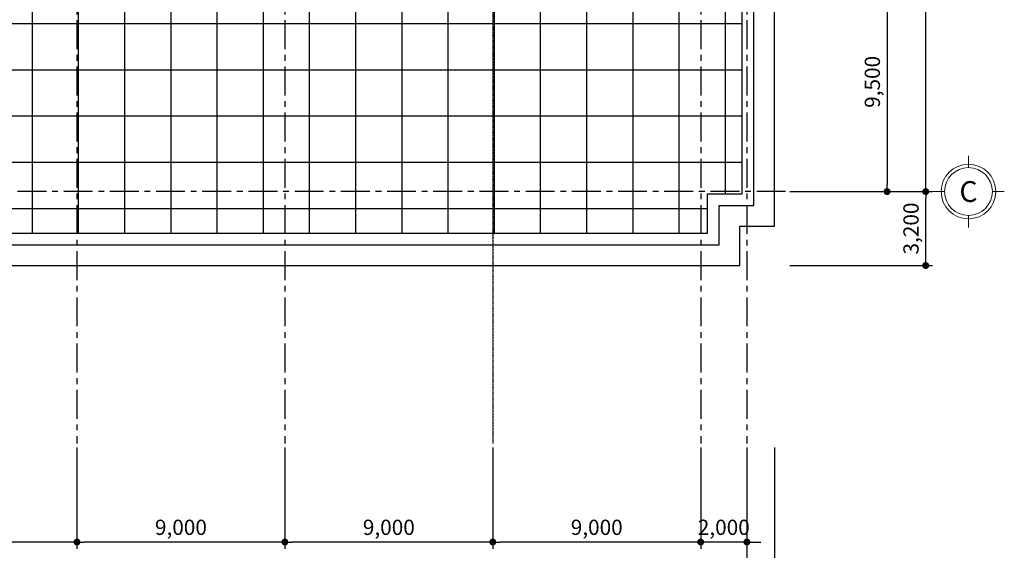
# Model space of a CAD drawing. Units: inches. Extents: x 14217451 to 17477856, y -11968398 to -11216038.
# Drawn here: x 15812301 to 15854924, y -11926339 to -11903365 of the extents above; entities that cross this region are included whole.
import ezdxf
from ezdxf.enums import TextEntityAlignment as Align

# ---------------------------------------------------------------- set-up
doc = ezdxf.new("R2010")
doc.units = ezdxf.units.IN
doc.header["$LTSCALE"] = 1000
doc.header["$MEASUREMENT"] = 0
doc.header["$PDMODE"] = 3
doc.header["$PDSIZE"] = -10
doc.linetypes.add('CENTER', pattern=[2, 1.25, -0.25, 0.25, -0.25])
doc.layers.get('0').update_dxf_attribs({"linetype": 'CONTINUOUS'})
doc.layers.get('Defpoints').update_dxf_attribs({"linetype": 'CONTINUOUS'})
for name, color, linetype, lineweight in [('8', 8, 'CONTINUOUS', 5), ('CEN', 251, 'CENTER', 9), ('COR', 4, 'CONTINUOUS', 13), ('DIM', 157, 'CONTINUOUS', 13), ('WAL', 3, 'CONTINUOUS', 40)]:
    doc.layers.add(name, color=color, linetype=linetype, lineweight=lineweight)
doc.layers.add('TEXT', color=7, linetype='CONTINUOUS')
doc.styles.add('TEXT', font='VHARIALN.ttf')
doc.styles.add('VnAvantH', font='VHAVAN.ttf')
doc.dimstyles.new('1-300', dxfattribs={"dimscale": 300, "dimtxt": 2.2, "dimasz": 1, "dimexe": 1, "dimexo": 0.6, "dimgap": 0.8, "dimtad": 1, "dimdec": 0, "dimrnd": 1, "dimdsep": 46, "dimlunit": 6, "dimtxsty": 'TEXT', "dimblk": 'DOT', "dimcen": 10, "dimclrd": 157, "dimclre": 157, "dimclrt": 7, "dimadec": 6, "dimazin": 0, "dimtfac": 1, "dimtdec": 0, "dimtix": 1, "dimtmove": 2, "dimatfit": 1, "dimfxl": 1, "dimtolj": 1, "dimtzin": 0, "dimarcsym": 0})

# ---------------------------------------------------------------- blocks, each defined once
blk = doc.blocks.new('_Dot')
at = {"color": 0, "linetype": 'ByBlock', "lineweight": -2}
blk.add_line((-0.5, 0), (-1, 0), dxfattribs=at)
at = {"color": 0, "linetype": 'ByBlock', "const_width": 0.5}
blk.add_lwpolyline([(-0.25, 0, 1), (0.25, 0, 1)], format="xyb", close=True, dxfattribs=at)
blk = doc.blocks.new('*D309')
at = {"layer": 'Defpoints', "color": 0, "lineweight": -3}
for p in [(15845457, -11879807), (15851521, -11879807), (15845457, -11910807)]:
    blk.add_point(p, dxfattribs=at)
at = {"layer": 'DIM', "color": 157, "lineweight": -2}
for p, q in [((15845637, -11879807), (15851821, -11879807)), ((15851521, -11910507), (15851521, -11880107)), ((15845637, -11910807), (15851821, -11910807))]:
    blk.add_line(p, q, dxfattribs=at)
at = {"layer": 'DIM', "color": 157, "lineweight": -2, "xscale": 300, "yscale": 300, "zscale": 300}
for p, rotation in [((15851521, -11879807), 90), ((15851521, -11910807), 270)]:
    blk.add_blockref('_Dot', p, dxfattribs=dict(at, rotation=rotation))
at = {"layer": 'DIM', "color": 7, "lineweight": -3, "insert": (15850885, -11895307), "char_height": 660, "attachment_point": 5, "rotation": 90, "style": 'TEXT'}
blk.add_mtext('\\A1;31,000', dxfattribs=at)
blk = doc.blocks.new('*D321')
at = {"layer": 'Defpoints', "color": 0, "lineweight": -3}
for p in [(15845457, -11901307), (15845457, -11910807), (15849849, -11910807)]:
    blk.add_point(p, dxfattribs=at)
at = {"layer": 'DIM', "color": 157, "lineweight": -2}
for p, q in [((15845637, -11901307), (15850149, -11901307)), ((15849849, -11901607), (15849849, -11910507)), ((15845637, -11910807), (15850149, -11910807))]:
    blk.add_line(p, q, dxfattribs=at)
at = {"layer": 'DIM', "color": 157, "lineweight": -2, "xscale": 300, "yscale": 300, "zscale": 300}
for p, rotation in [((15849849, -11901307), 90), ((15849849, -11910807), 270)]:
    blk.add_blockref('_Dot', p, dxfattribs=dict(at, rotation=rotation))
at = {"layer": 'DIM', "color": 7, "lineweight": -3, "insert": (15849212, -11906057), "char_height": 660, "attachment_point": 5, "rotation": 90, "style": 'TEXT'}
blk.add_mtext('\\A1;9,500', dxfattribs=at)
blk = doc.blocks.new('*D327')
at = {"layer": 'Defpoints', "color": 0, "lineweight": -3}
for p in [(15758781, -11921708), (15843781, -11921708), (15758781, -11927670)]:
    blk.add_point(p, dxfattribs=at)
at = {"layer": 'DIM', "color": 157, "lineweight": -2}
for p, q in [((15758781, -11921888), (15758781, -11927970)), ((15843781, -11921888), (15843781, -11927970)), ((15843481, -11927670), (15759081, -11927670))]:
    blk.add_line(p, q, dxfattribs=at)
at = {"layer": 'DIM', "color": 157, "lineweight": -2, "xscale": 300, "yscale": 300, "zscale": 300, "rotation": 180}
blk.add_blockref('_Dot', (15758781, -11927670), dxfattribs=at)
at = {"layer": 'DIM', "color": 157, "lineweight": -2, "xscale": 300, "yscale": 300, "zscale": 300}
blk.add_blockref('_Dot', (15843781, -11927670), dxfattribs=at)
at = {"layer": 'DIM', "color": 7, "lineweight": -3, "insert": (15801281, -11927034), "char_height": 660, "attachment_point": 5, "style": 'TEXT'}
blk.add_mtext('\\A1;85,000', dxfattribs=at)
blk = doc.blocks.new('*D334')
at = {"layer": 'Defpoints', "color": 0, "lineweight": -3}
for p in [(15805781, -11921708), (15814781, -11921708), (15805781, -11925979)]:
    blk.add_point(p, dxfattribs=at)
at = {"layer": 'DIM', "color": 157, "lineweight": -2}
for p, q in [((15805781, -11921888), (15805781, -11926279)), ((15814781, -11921888), (15814781, -11926279)), ((15814481, -11925979), (15806081, -11925979))]:
    blk.add_line(p, q, dxfattribs=at)
at = {"layer": 'DIM', "color": 157, "lineweight": -2, "xscale": 300, "yscale": 300, "zscale": 300, "rotation": 180}
blk.add_blockref('_Dot', (15805781, -11925979), dxfattribs=at)
at = {"layer": 'DIM', "color": 157, "lineweight": -2, "xscale": 300, "yscale": 300, "zscale": 300}
blk.add_blockref('_Dot', (15814781, -11925979), dxfattribs=at)
at = {"layer": 'DIM', "color": 7, "lineweight": -3, "insert": (15810281, -11925343), "char_height": 660, "attachment_point": 5, "style": 'TEXT'}
blk.add_mtext('\\A1;9,000', dxfattribs=at)
blk = doc.blocks.new('*D335')
at = {"layer": 'Defpoints', "color": 0, "lineweight": -3}
for p in [(15814781, -11921708), (15823781, -11921708), (15814781, -11925979)]:
    blk.add_point(p, dxfattribs=at)
at = {"layer": 'DIM', "color": 157, "lineweight": -2}
for p, q in [((15814781, -11921888), (15814781, -11926279)), ((15823781, -11921888), (15823781, -11926279)), ((15823481, -11925979), (15815081, -11925979))]:
    blk.add_line(p, q, dxfattribs=at)
at = {"layer": 'DIM', "color": 157, "lineweight": -2, "xscale": 300, "yscale": 300, "zscale": 300, "rotation": 180}
blk.add_blockref('_Dot', (15814781, -11925979), dxfattribs=at)
at = {"layer": 'DIM', "color": 157, "lineweight": -2, "xscale": 300, "yscale": 300, "zscale": 300}
blk.add_blockref('_Dot', (15823781, -11925979), dxfattribs=at)
at = {"layer": 'DIM', "color": 7, "lineweight": -3, "insert": (15819281, -11925343), "char_height": 660, "attachment_point": 5, "style": 'TEXT'}
blk.add_mtext('\\A1;9,000', dxfattribs=at)
blk = doc.blocks.new('*D336')
at = {"layer": 'Defpoints', "color": 0, "lineweight": -3}
for p in [(15823781, -11921708), (15832781, -11921708), (15823781, -11925979)]:
    blk.add_point(p, dxfattribs=at)
at = {"layer": 'DIM', "color": 157, "lineweight": -2}
for p, q in [((15823781, -11921888), (15823781, -11926279)), ((15832781, -11921888), (15832781, -11926279)), ((15832481, -11925979), (15824081, -11925979))]:
    blk.add_line(p, q, dxfattribs=at)
at = {"layer": 'DIM', "color": 157, "lineweight": -2, "xscale": 300, "yscale": 300, "zscale": 300, "rotation": 180}
blk.add_blockref('_Dot', (15823781, -11925979), dxfattribs=at)
at = {"layer": 'DIM', "color": 157, "lineweight": -2, "xscale": 300, "yscale": 300, "zscale": 300}
blk.add_blockref('_Dot', (15832781, -11925979), dxfattribs=at)
at = {"layer": 'DIM', "color": 7, "lineweight": -3, "insert": (15828281, -11925343), "char_height": 660, "attachment_point": 5, "style": 'TEXT'}
blk.add_mtext('\\A1;9,000', dxfattribs=at)
blk = doc.blocks.new('*D337')
at = {"layer": 'Defpoints', "color": 0, "lineweight": -3}
for p in [(15832781, -11921708), (15841781, -11921708), (15832781, -11925979)]:
    blk.add_point(p, dxfattribs=at)
at = {"layer": 'DIM', "color": 157, "lineweight": -2}
for p, q in [((15832781, -11921888), (15832781, -11926279)), ((15841781, -11921888), (15841781, -11926279)), ((15841481, -11925979), (15833081, -11925979))]:
    blk.add_line(p, q, dxfattribs=at)
at = {"layer": 'DIM', "color": 157, "lineweight": -2, "xscale": 300, "yscale": 300, "zscale": 300, "rotation": 180}
blk.add_blockref('_Dot', (15832781, -11925979), dxfattribs=at)
at = {"layer": 'DIM', "color": 157, "lineweight": -2, "xscale": 300, "yscale": 300, "zscale": 300}
blk.add_blockref('_Dot', (15841781, -11925979), dxfattribs=at)
at = {"layer": 'DIM', "color": 7, "lineweight": -3, "insert": (15837281, -11925343), "char_height": 660, "attachment_point": 5, "style": 'TEXT'}
blk.add_mtext('\\A1;9,000', dxfattribs=at)
blk = doc.blocks.new('*D338')
at = {"layer": 'Defpoints', "color": 0, "lineweight": -3}
for p in [(15841781, -11921708), (15843781, -11921708), (15841781, -11925979)]:
    blk.add_point(p, dxfattribs=at)
at = {"layer": 'DIM', "color": 157, "lineweight": -2}
for p, q in [((15841781, -11921888), (15841781, -11926279)), ((15843781, -11921888), (15843781, -11926279)), ((15841481, -11925979), (15841181, -11925979)), ((15843781, -11925979), (15841781, -11925979)), ((15844081, -11925979), (15844381, -11925979))]:
    blk.add_line(p, q, dxfattribs=at)
at = {"layer": 'DIM', "color": 157, "lineweight": -2, "xscale": 300, "yscale": 300, "zscale": 300}
blk.add_blockref('_Dot', (15841781, -11925979), dxfattribs=at)
at = {"layer": 'DIM', "color": 157, "lineweight": -2, "xscale": 300, "yscale": 300, "zscale": 300, "rotation": 180}
blk.add_blockref('_Dot', (15843781, -11925979), dxfattribs=at)
at = {"layer": 'DIM', "color": 7, "lineweight": -3, "insert": (15842781, -11925343), "char_height": 660, "attachment_point": 5, "style": 'TEXT'}
blk.add_mtext('\\A1;2,000', dxfattribs=at)
blk = doc.blocks.new('*D495')
at = {"layer": 'Defpoints', "color": 0, "lineweight": -3, "ltscale": 0.01}
for p in [(15845637, -11910807), (15851521, -11910807), (15845457, -11914007)]:
    blk.add_point(p, dxfattribs=at)
at = {"layer": 'DIM', "color": 157, "lineweight": -2, "ltscale": 0.01}
for p, q in [((15845817, -11910807), (15851821, -11910807)), ((15851521, -11913707), (15851521, -11911107)), ((15845637, -11914007), (15851821, -11914007))]:
    blk.add_line(p, q, dxfattribs=at)
at = {"layer": 'DIM', "color": 157, "lineweight": -2, "ltscale": 0.01, "xscale": 300, "yscale": 300, "zscale": 300}
for p, rotation in [((15851521, -11910807), 90), ((15851521, -11914007), 270)]:
    blk.add_blockref('_Dot', p, dxfattribs=dict(at, rotation=rotation))
at = {"layer": 'DIM', "color": 7, "lineweight": -3, "ltscale": 0.01, "insert": (15850885, -11912407), "char_height": 660, "attachment_point": 5, "rotation": 90, "style": 'TEXT'}
blk.add_mtext('\\A1;3,200', dxfattribs=at)
blk = doc.blocks.new('*D508')
at = {"layer": 'Defpoints', "color": 0, "lineweight": -3, "ltscale": 0.01}
for p in [(15843781, -11921708), (15844981, -11921708), (15844981, -11927670)]:
    blk.add_point(p, dxfattribs=at)
at = {"layer": 'DIM', "color": 157, "lineweight": -2, "ltscale": 0.01}
for p, q in [((15843781, -11921888), (15843781, -11927970)), ((15844981, -11921888), (15844981, -11927970)), ((15843481, -11927670), (15843181, -11927670)), ((15843781, -11927670), (15844981, -11927670)), ((15845281, -11927670), (15845581, -11927670))]:
    blk.add_line(p, q, dxfattribs=at)
at = {"layer": 'DIM', "color": 157, "lineweight": -2, "ltscale": 0.01, "xscale": 300, "yscale": 300, "zscale": 300}
blk.add_blockref('_Dot', (15843781, -11927670), dxfattribs=at)
at = {"layer": 'DIM', "color": 157, "lineweight": -2, "ltscale": 0.01, "xscale": 300, "yscale": 300, "zscale": 300, "rotation": 180}
blk.add_blockref('_Dot', (15844981, -11927670), dxfattribs=at)
at = {"layer": 'DIM', "color": 7, "lineweight": -3, "ltscale": 0.01, "insert": (15844381, -11927034), "char_height": 660, "attachment_point": 5, "style": 'TEXT'}
blk.add_mtext('\\A1;1,200', dxfattribs=at)
blk = doc.blocks.new('TRUC')
at = {"linetype": 'Continuous'}
blk.add_circle((96827.3, -19378.5), 140, dxfattribs=at)
at = {"layer": 'DIM', "color": 9, "ltscale": 6}
for p, q in [((96827.3, -19238.5), (96827.3, -19168.5)), ((96687.3, -19378.5), (96617.3, -19378.5)), ((96967.3, -19378.5), (97037.3, -19378.5)), ((96827.3, -19518.5), (96827.3, -19588.5))]:
    blk.add_line(p, q, dxfattribs=at)
blk.add_circle((96827.3, -19378.5), 160, dxfattribs=at)

msp = doc.modelspace()

# ---------------------------------------------------------------- hatches: boundary and pattern name
at = {"layer": '8', "lineweight": -3, "ltscale": 0.01}
h = msp.add_hatch(dxfattribs=at)
h.set_pattern_fill('_USER', color=256, scale=2000, style=0, double=1, pattern_type=0)
h.set_pattern_definition([(0, (292850, 364465.4), (0, 2000), []), (90, (292850, 364465.4), (-2000, 1e-13), [])])
h.paths.add_polyline_path([(15843580.6, -11879706.5), (15842080.6, -11879706.5), (15842080.6, -11878006.5), (15801280.6, -11878006.5), (15760480.6, -11878006.5), (15760480.6, -11879706.5), (15758980.6, -11879706.5), (15758980.6, -11910906.5), (15760480.6, -11910906.5), (15760480.6, -11912606.5), (15801280.6, -11912606.5), (15842080.6, -11912606.5), (15842080.6, -11910906.5), (15843580.6, -11910906.5)])
h.paths.add_polyline_path([(15788230.6, -11901606.5), (15787530.6, -11901606.5), (15779080.6, -11901606.5), (15778480.6, -11901606.5), (15770030.6, -11901606.5), (15769330.6, -11901606.5), (15769330.6, -11900906.5), (15769330.6, -11889006.5), (15778480.6, -11889006.5), (15779080.6, -11889006.5), (15787530.6, -11889006.5), (15788230.6, -11889006.5), (15796480.6, -11889006.5), (15797080.6, -11889006.5), (15805480.6, -11889006.5), (15806080.6, -11889006.5), (15814330.6, -11889006.5), (15815030.6, -11889006.5), (15823480.6, -11889006.5), (15824080.6, -11889006.5), (15833230.6, -11889006.5), (15833230.6, -11901606.5)], flags=16)
h.paths.add_polyline_path([(15788230.6, -11901606.5), (15788230.6, -11900906.5), (15787530.6, -11900906.5), (15787530.6, -11901606.5), (15779080.6, -11901606.5), (15779080.6, -11901006.5), (15778480.6, -11901006.5), (15778480.6, -11901606.5), (15770030.6, -11901606.5), (15770030.6, -11900906.5), (15769330.6, -11900906.5), (15769330.6, -11899106.5), (15783660.6, -11899106.5), (15783660.6, -11900256.5), (15783560.6, -11900256.5), (15783560.6, -11900306.5), (15787680.6, -11900306.5), (15787680.6, -11899106.5), (15788230.6, -11899106.5), (15788230.6, -11891506.5), (15784190.6, -11891506.5), (15784190.6, -11890591.5, 0.4126226), (15783270.6, -11891506.5), (15777850.6, -11891506.5), (15777850.6, -11890356.5), (15777950.6, -11890356.5), (15777950.6, -11890306.5), (15773830.6, -11890306.5), (15773830.6, -11891506.5), (15769330.6, -11891506.5), (15769330.6, -11889706.5), (15770030.6, -11889706.5), (15770030.6, -11889006.5), (15778480.6, -11889006.5), (15778480.6, -11889606.5), (15779080.6, -11889606.5), (15779080.6, -11889006.5), (15787530.6, -11889006.5), (15787530.6, -11889706.5), (15788230.6, -11889706.5), (15788230.6, -11889006.5), (15796480.6, -11889006.5), (15796480.6, -11889606.5), (15797080.6, -11889606.5), (15797080.6, -11889006.5), (15805480.6, -11889006.5), (15805480.6, -11889606.5), (15806080.6, -11889606.5), (15806080.6, -11889006.5), (15814330.6, -11889006.5), (15814330.6, -11889706.5), (15815030.6, -11889706.5), (15815030.6, -11889006.5), (15823480.6, -11889006.5), (15823480.6, -11889606.5), (15824080.6, -11889606.5), (15824080.6, -11889006.5), (15832530.6, -11889006.5), (15832530.6, -11889706.5), (15833230.6, -11889706.5), (15833230.6, -11891506.5), (15828730.6, -11891506.5), (15828730.6, -11890306.5), (15824610.6, -11890306.5), (15824610.6, -11890356.5), (15824710.6, -11890356.5), (15824710.6, -11891506.5), (15819290.6, -11891506.5, 0.4126226), (15818370.6, -11890591.5), (15818370.6, -11891506.5), (15814330.6, -11891506.5), (15814330.6, -11899106.5), (15814880.6, -11899106.5), (15814880.6, -11900306.5), (15819000.6, -11900306.5), (15819000.6, -11900256.5), (15818900.6, -11900256.5), (15818900.6, -11899106.5), (15833230.6, -11899106.5), (15833230.6, -11900906.5), (15832530.6, -11900906.5), (15832530.6, -11901606.5), (15824080.6, -11901606.5), (15824080.6, -11901006.5), (15823480.6, -11901006.5), (15823480.6, -11901606.5), (15815030.6, -11901606.5), (15815030.6, -11900906.5), (15814330.6, -11900906.5), (15814330.6, -11901606.5), (15806080.6, -11901606.5), (15806080.6, -11901006.5), (15805480.6, -11901006.5), (15805480.6, -11901606.5), (15797080.6, -11901606.5), (15797080.6, -11901006.5), (15796480.6, -11901006.5), (15796480.6, -11901606.5)], flags=16)
h.paths.add_polyline_path([(15796480.6, -11899106.5), (15796480.6, -11891506.5), (15806080.6, -11891506.5), (15806080.6, -11899106.5)], flags=16)

# ---------------------------------------------------------------- linework, layer by layer
msp.add_lwpolyline([(15801280.6, -11912606.5), (15842080.6, -11912606.5), (15842080.6, -11910906.5), (15843580.6, -11910906.5), (15843580.6, -11879706.5), (15842080.6, -11879706.5), (15842080.6, -11878006.5), (15801280.6, -11878006.5)], dxfattribs=at)
at = {"layer": 'CEN', "lineweight": -3}
for p, q in [((15814780.6, -11867390.6), (15814780.6, -11921707.9)), ((15823780.6, -11867390.6), (15823780.6, -11921707.9)), ((15841780.6, -11867390.6), (15841780.6, -11921707.9)), ((15843780.6, -11867390.6), (15843780.6, -11921707.9)), ((15845456.6, -11910806.5), (15757256.9, -11910806.5))]:
    msp.add_line(p, q, dxfattribs=at)
at = {"layer": 'CEN', "lineweight": -3, "ltscale": 0.01}
msp.add_lwpolyline([(15832780.6, -11867390.6), (15832780.6, -11921707.9)], dxfattribs=at)
at = {"layer": 'COR', "lineweight": -3}
msp.add_lwpolyline([(15801280.6, -11913106.5), (15842580.6, -11913106.5), (15842580.6, -11911406.5), (15844080.6, -11911406.5), (15844080.6, -11879206.5), (15842580.6, -11879206.5), (15842580.6, -11877506.5), (15801280.6, -11877506.5)], dxfattribs=at)
at = {"layer": 'WAL', "lineweight": -3, "ltscale": 0.01}
msp.add_lwpolyline([(15801280.6, -11914006.5), (15843480.6, -11914006.5), (15843480.6, -11912306.5), (15844980.6, -11912306.5), (15844980.6, -11878306.5), (15843480.6, -11878306.5), (15843480.6, -11876606.5), (15801280.6, -11876606.5)], dxfattribs=at)

# ---------------------------------------------------------------- block references
at = {"layer": 'DIM', "lineweight": -3, "xscale": 7.388387698214501, "yscale": 7.388387698214501, "zscale": 7.388387699149231, "rotation": 270}
msp.add_blockref('TRUC', (15996548.9, -11195408.6), dxfattribs=at)

# ---------------------------------------------------------------- texts
at = {"layer": 'TEXT', "lineweight": -3, "ltscale": 600, "style": 'VnAvantH'}
msp.add_attdef('C', text='0', height=900, dxfattribs=at).set_placement((15853372.7, -11910806.5), align=Align.MIDDLE_CENTER)

# ---------------------------------------------------------------- dimensions: what is measured, and where the dimension line sits
at = {"layer": 'DIM', "lineweight": -3}
for base, p1, p2, angle, picture, middle in [((15851521.2, -11879806.5), (15845456.6, -11910806.5), (15845456.6, -11879806.5), 270, '*D309', (15850884.5, -11895306.5)), ((15849849.1, -11910806.5), (15845456.6, -11901306.5), (15845456.6, -11910806.5), 90, '*D321', (15849212.5, -11906056.5))]:
    dim = msp.add_linear_dim(base=base, p1=p1, p2=p2, angle=angle, dimstyle='1-300', dxfattribs=at)
    dim.commit()
    dim.dimension.update_dxf_attribs({"geometry": picture, "text_midpoint": middle})
at = {"layer": 'DIM', "lineweight": -3, "ltscale": 0.01}
dim = msp.add_linear_dim(base=(15851521.2, -11910806.5), p1=(15845456.6, -11914006.5), p2=(15845636.6, -11910806.5), angle=90, dimstyle='1-300', dxfattribs=at)
dim.commit()
dim.dimension.update_dxf_attribs({"geometry": '*D495', "text_midpoint": (15850884.5, -11912406.5)})
at = {"layer": 'DIM', "lineweight": -3}
for base, p1, p2, picture, middle in [((15758780.6, -11927670.2), (15843780.6, -11921707.9), (15758780.6, -11921707.9), '*D327', (15801280.6, -11927033.6)), ((15805780.6, -11925979.3), (15814780.6, -11921707.9), (15805780.6, -11921707.9), '*D334', (15810280.6, -11925342.6)), ((15814780.6, -11925979.3), (15823780.6, -11921707.9), (15814780.6, -11921707.9), '*D335', (15819280.6, -11925342.6)), ((15823780.6, -11925979.3), (15832780.6, -11921707.9), (15823780.6, -11921707.9), '*D336', (15828280.6, -11925342.6)), ((15832780.6, -11925979.3), (15841780.6, -11921707.9), (15832780.6, -11921707.9), '*D337', (15837280.6, -11925342.6)), ((15841780.6, -11925979.3), (15843780.6, -11921707.9), (15841780.6, -11921707.9), '*D338', (15842780.6, -11925342.6))]:
    dim = msp.add_linear_dim(base=base, p1=p1, p2=p2, dimstyle='1-300', dxfattribs=at)
    dim.commit()
    dim.dimension.update_dxf_attribs({"geometry": picture, "text_midpoint": middle})
at = {"layer": 'DIM', "lineweight": -3, "ltscale": 0.01}
dim = msp.add_linear_dim(base=(15844980.6, -11927670.2), p1=(15843780.6, -11921707.9), p2=(15844980.6, -11921707.9), dimstyle='1-300', dxfattribs=at)
dim.commit()
dim.dimension.update_dxf_attribs({"geometry": '*D508', "text_midpoint": (15844380.6, -11927033.6)})

doc.saveas('drawing.dxf')
